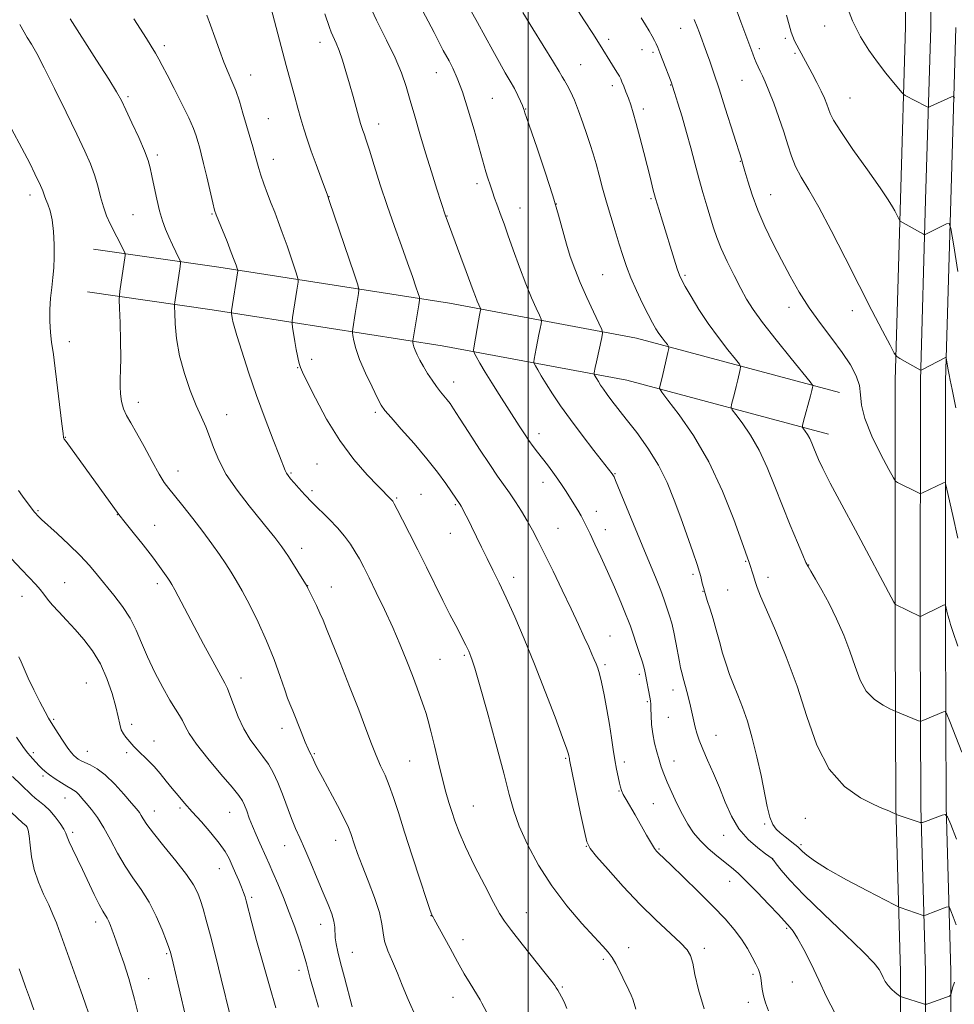
# Model space of a CAD drawing. Extents: x 2174800 to 2177700, y 324800 to 327700.
# Drawn here: x 2175864 to 2176114, y 326047 to 326312 of the extents above; entities that cross this region are included whole.
import ezdxf

# ---------------------------------------------------------------- set-up
doc = ezdxf.new("R2010")
doc.units = 0
doc.header["$MEASUREMENT"] = 0
for name, color, linetype, lineweight in [('32000', 7, 'Continuous', 0), ('DTM HARD BREAKLINE', 7, 'Continuous', 0), ('DTM SPOT ELEVATION', 2, 'Continuous', 13), ('INDEX CONTOUR', 41, 'Continuous', 13), ('INTERMEDIATE CONTOUR', 44, 'Continuous', 0)]:
    doc.layers.add(name, color=color, linetype=linetype, lineweight=lineweight)

msp = doc.modelspace()

# ---------------------------------------------------------------- linework, layer by layer
at = {"layer": '32000', "flags": 128}
msp.add_lwpolyline([(2176000, 327500), (2176000, 325000)], dxfattribs=at)
at = {"layer": 'DTM HARD BREAKLINE'}
for points in [[(2176108.46, 326572.56, 1192.1), (2176106.56, 326523.06, 1187.79), (2176105.24, 326470.89, 1184.19), (2176102.87, 326417.58, 1180.7), (2176101.68, 326356.19, 1176.38), (2176101.33, 326309.9, 1173.09), (2176099.92, 326263.61, 1170.32), (2176098.53, 326215.03, 1167.65), (2176098.49, 326148.89, 1163.64), (2176098.7, 326100.34, 1160.15), (2176099.92, 326056.17, 1156.6), (2176100.02, 326015.16, 1152.9), (2176101.3, 325966.71, 1146.64), (2176101.6, 325912.44, 1140.78), (2176102.14, 325877.92, 1136.51), (2176101.29, 325828.98, 1129.01), (2176100.99, 325780, 1121.87)], [(2176115.21, 326572.41, 1192.3), (2176113.31, 326522.85, 1187.99), (2176111.99, 326470.65, 1184.39), (2176109.62, 326417.36, 1180.9), (2176108.43, 326356.1, 1176.58), (2176108.08, 326309.77, 1173.29), (2176106.67, 326263.41, 1170.52), (2176105.28, 326214.93, 1167.85), (2176105.24, 326148.9, 1163.84), (2176105.45, 326100.45, 1160.35), (2176106.67, 326056.27, 1156.8), (2176106.77, 326015.26, 1153.1), (2176108.05, 325966.82, 1146.84), (2176108.35, 325912.51, 1140.98), (2176108.89, 325877.91, 1136.71), (2176108.04, 325828.9, 1129.21), (2176107.74, 325779.91, 1122.07)], [(2176114.83, 326309.64, 1173.09), (2176113.42, 326263.21, 1170.32), (2176112.03, 326214.83, 1167.65), (2176111.99, 326148.91, 1163.64), (2176112.2, 326100.56, 1160.15), (2176113.42, 326056.37, 1156.6), (2176113.52, 326015.36, 1152.9), (2176114.8, 325966.93, 1146.64)], [(2175883.33, 326250.15, 1140.85), (2175916.95, 326245.34, 1145.37), (2175978.87, 326235.65, 1152.97), (2176029.07, 326226.31, 1159.09), (2176083.61, 326211.7, 1164.74)], [(2175881.69, 326238.67, 1140.85), (2175915.23, 326233.87, 1145.37), (2175976.91, 326224.22, 1152.97), (2176026.5, 326214.99, 1159.09), (2176080.61, 326200.5, 1164.74)]]:
    msp.add_polyline3d(points, dxfattribs=at)
at = {"layer": 'DTM SPOT ELEVATION'}
for p in [(2176040.96, 326309.47, 1165.25), (2176079.56, 326310.06, 1171.44), (2175944.16, 326305.68, 1151.38), (2176021.62, 326306.44, 1162.41), (2176069.03, 326306.74, 1169.71), (2175902.37, 326304.76, 1146.41), (2176030.58, 326303.7, 1163.34), (2176033.55, 326302.98, 1163.72), (2176062.1, 326303.96, 1168.38), (2176071.63, 326302.72, 1169.76), (2175975.38, 326297.52, 1155.23), (2176014.1, 326299.69, 1160.91), (2175925.5, 326296.87, 1148.69), (2176057.45, 326295.46, 1167.11), (2176022.62, 326294, 1161.55), (2176038.3, 326294.24, 1163.94), (2175892.64, 326291.08, 1144.28), (2175990.35, 326290.66, 1156.96), (2176086.4, 326290.77, 1170.96), (2175999.37, 326287.78, 1158.07), (2176030.9, 326287.77, 1162.41), (2175930.24, 326285.18, 1148.89), (2175959.9, 326283.78, 1152.62), (2175900.49, 326275.39, 1144.34), (2175931.63, 326274.25, 1148.63), (2176056.92, 326273.77, 1165.92), (2175986.25, 326267.78, 1155.56), (2175866.28, 326264.73, 1139.5), (2175946.53, 326264.21, 1150.03), (2176032.97, 326263.71, 1161.82), (2176065.14, 326264.76, 1166.82), (2175997.79, 326261.21, 1156.78), (2176007.53, 326262.31, 1158), (2175893.96, 326259.4, 1143.05), (2175915.19, 326259.56, 1145.88), (2175978.25, 326259.1, 1154.06), (2176019.98, 326243.28, 1158.96), (2176042.1, 326243.12, 1162.23), (2176070.04, 326234.56, 1165.41), (2176086.99, 326233.65, 1167.48), (2175876.82, 326225.3, 1140.53), (2175941.9, 326220.57, 1148.47), (2175938.16, 326218.36, 1147.92), (2175979.98, 326214.48, 1152.61), (2175895.36, 326209.08, 1142.56), (2175919.12, 326205.69, 1144.7), (2175959.02, 326206.34, 1149.7), (2175875.78, 326199.68, 1140.06), (2176002.96, 326200.67, 1154.55), (2175943.31, 326192.45, 1147.03), (2175906.05, 326190.62, 1142.69), (2175936.37, 326190.05, 1146.16), (2176023.33, 326189.93, 1156.1), (2176004, 326187.6, 1153.39), (2175942.02, 326185.36, 1146.34), (2175971.29, 326184.31, 1148.92), (2175964.72, 326183.38, 1148.17), (2175980.43, 326181.54, 1149.82), (2175868.4, 326180, 1138.15), (2175889.78, 326178.93, 1139.97), (2176018.31, 326179.8, 1154.62), (2175899.79, 326176.01, 1140.68), (2175979.08, 326173.91, 1149.29), (2176008.02, 326175.18, 1152.89), (2176020.72, 326174.86, 1154.66), (2175939.21, 326169.87, 1144.55), (2176058.41, 326166.34, 1159.89), (2176075.33, 326165.39, 1162.06), (2176044.22, 326162.83, 1157.7), (2175875.64, 326160.61, 1136.86), (2175900.51, 326160.35, 1139.58), (2175940.84, 326159.87, 1144.03), (2175996.15, 326162.04, 1150.52), (2176064.36, 326162.04, 1160.49), (2175947.18, 326159.43, 1144.64), (2176046.94, 326158.28, 1157.96), (2176053.55, 326158.66, 1158.95), (2175864.12, 326156.98, 1135.27), (2176022.01, 326146.36, 1152.9), (2175976.37, 326140.07, 1147), (2175982.84, 326141.12, 1147.79), (2176020.66, 326138.6, 1152.28), (2176029.86, 326136.04, 1153.65), (2175881.43, 326133.72, 1134.97), (2175922.96, 326135.01, 1140.6), (2176038.87, 326131.79, 1155.4), (2176032.02, 326128.69, 1153.8), (2175872.63, 326123.94, 1134.2), (2176037.61, 326124.48, 1154.98), (2175893.61, 326122.62, 1136.43), (2175933.93, 326121.53, 1141.46), (2175899.54, 326118.16, 1136.69), (2176050.47, 326119.69, 1156.81), (2175867.19, 326115.03, 1132.34), (2175881.71, 326115.32, 1134.79), (2175892.21, 326114.99, 1135.67), (2175942.59, 326114.75, 1142.15), (2175968.18, 326112.78, 1144.99), (2176010.08, 326113.46, 1149.84), (2176025.79, 326112.54, 1152.41), (2176039.16, 326112.79, 1154.66), (2175869.83, 326108.73, 1131.73), (2176024.43, 326104.7, 1151.92), (2175875.71, 326102.8, 1131.25), (2175899.71, 326099.32, 1134.71), (2175906.53, 326100.18, 1135.73), (2175919.89, 326099.01, 1137.16), (2175985.33, 326100.72, 1146.88), (2176033.62, 326101.34, 1153.1), (2176074.44, 326097.41, 1159.11), (2175877.74, 326093.63, 1130.34), (2176063.46, 326095.85, 1157.84), (2175948.31, 326091.44, 1141.35), (2176052.51, 326092.83, 1155.25), (2175934.63, 326090.08, 1139.26), (2176015.67, 326089.86, 1149.96), (2176035.12, 326089.16, 1152.14), (2176073.23, 326090.33, 1158.26), (2176065.65, 326086.59, 1156.02), (2175917.14, 326083.83, 1135.23), (2176054.07, 326080.49, 1153.25), (2175925.76, 326076.21, 1136.28), (2175973.91, 326071.23, 1143.96), (2175999.5, 326072.1, 1146.82), (2175883.9, 326069.52, 1129.46), (2175944.28, 326068.89, 1139.36), (2176069.4, 326067.85, 1153.8), (2175982.51, 326064.83, 1144.46), (2176026.95, 326062.65, 1148.54), (2176047.31, 326062.45, 1150.41), (2175902.98, 326061.03, 1131.81), (2175952.78, 326061.41, 1140.84), (2176020.15, 326059.54, 1147.71), (2175938.49, 326056.6, 1137.47), (2175898.13, 326054.3, 1130.73), (2176060.39, 326055.53, 1151.7), (2176009.16, 326052.13, 1146.16), (2176070.95, 326053.43, 1153.14), (2175979.8, 326049.34, 1143.39), (2176059.12, 326048.02, 1151.48)]:
    msp.add_point(p, dxfattribs=at)
at = {"layer": 'INDEX CONTOUR', "flags": 128}
for points, elevation in [([(2175930.549, 326316.447), (2175935.064, 326299.429), (2175937.355, 326291.014), (2175938.18, 326288.046), (2175939.008, 326285.149), (2175939.823, 326282.426), (2175940.711, 326279.649), (2175941.7859, 326276.505), (2175943.0951, 326272.854), (2175944.421, 326269.242), (2175946.123, 326264.65), (2175946.707, 326262.987), (2175953.284, 326243.545), (2175954.2529, 326240.611), (2175954.562, 326239.245), (2175954.473, 326238.276), (2175953.565, 326232.887), (2175952.918, 326228.738), (2175952.845, 326228.174), (2175952.86, 326227.714), (2175952.972, 326226.961), (2175953.224, 326225.579), (2175953.767, 326223.455), (2175954.78, 326220.536), (2175956.34, 326216.903), (2175958.098, 326213.187), (2175959.605, 326210.152), (2175960.596, 326208.275), (2175961.568, 326206.873), (2175963.203, 326204.9731), (2175965.96, 326201.874), (2175969.39, 326197.964), (2175972.819, 326193.9009), (2175975.687, 326190.257), (2175977.894, 326187.2511), (2175979.454, 326185.011), (2175981.779, 326181.582), (2175982.004, 326181.196), (2175982.38, 326180.507), (2175982.967, 326179.3941), (2175983.777, 326177.81), (2175984.812, 326175.721), (2175987.47, 326170.207), (2175988.97, 326167.136), (2175990.5239, 326164.024), (2175992.212, 326160.606), (2175994.141, 326156.526), (2175996.393, 326151.503), (2175998.934, 326145.556), (2176001.702, 326138.78), (2176004.578, 326131.443), (2176007.226, 326124.497), (2176009.253, 326119.065), (2176010.387, 326115.939), (2176010.841, 326114.584), (2176010.95, 326114.135), (2176011.064, 326113.412), (2176011.13, 326113.064), (2176014.1, 326098.67), (2176015.101, 326093.881), (2176015.773, 326091.06), (2176016.634, 326089.294), (2176018.37, 326087.159), (2176021.456, 326083.603), (2176025.523, 326079.057), (2176029.988, 326074.324), (2176034.306, 326070.092), (2176040.946, 326063.938), (2176042.682, 326062.11), (2176043.606, 326060.54), (2176044.17, 326058.522), (2176044.793, 326055.482), (2176045.752, 326051.36), (2176047.291, 326046.2279)], 1150), ([(2175998.566, 326313.721), (2176001.291, 326309.299), (2176006.823, 326300.386), (2176008.357, 326297.836), (2176009.168, 326296.412), (2176009.736, 326295.389), (2176010.452, 326294.142), (2176011.36, 326292.443), (2176012.412, 326290.159), (2176013.553, 326287.253), (2176014.699, 326284.048), (2176015.753, 326280.957), (2176016.652, 326278.268), (2176017.45, 326275.766), (2176018.233, 326273.105), (2176019.073, 326270.02), (2176020.002, 326266.545), (2176021.038, 326262.79), (2176022.181, 326258.887), (2176023.35, 326255.051), (2176024.447, 326251.518), (2176025.42, 326248.427), (2176026.409, 326245.527), (2176027.602, 326242.468), (2176029.11, 326239.039), (2176030.7409, 326235.582), (2176032.228, 326232.5759), (2176033.3751, 326230.368), (2176034.276, 326228.785), (2176035.096, 326227.522), (2176035.951, 326226.346), (2176036.755, 326225.3131), (2176037.373, 326224.547), (2176037.699, 326224.073), (2176037.73, 326223.51), (2176037.495, 326222.374), (2176035.977, 326215.742), (2176035.296, 326212.957), (2176035.325, 326212.634), (2176035.908, 326211.781), (2176037.543, 326209.664), (2176040.5361, 326205.725), (2176044.405, 326200.1), (2176048.478, 326193.096), (2176052.161, 326185.195), (2176055.182, 326177.572), (2176057.351, 326171.575), (2176059.347, 326166.025), (2176060.463, 326162.471), (2176060.949, 326160.968), (2176061.513, 326159.33), (2176062.416, 326157.008), (2176063.977, 326153.316), (2176066.382, 326147.779), (2176069.286, 326140.7699), (2176072.211, 326132.873), (2176074.844, 326124.704), (2176077.533, 326117.007), (2176080.793, 326110.557), (2176084.903, 326105.932), (2176089.197, 326102.923), (2176092.775, 326101.123), (2176094.978, 326100.146), (2176096.126, 326099.68), (2176096.778, 326099.429), (2176097.386, 326099.16), (2176098.691, 326098.512), (2176099.075, 326098.3631), (2176104.434, 326096.491), (2176105.275, 326096.228), (2176105.858, 326096.237), (2176106.684, 326096.527), (2176111.138, 326098.26), (2176111.967, 326098.453), (2176112.57, 326097.786), (2176113.466, 326095.685), (2176115.021, 326091.787)], 1160), ([(2176069.337, 326312.955), (2176070.606, 326308.41), (2176071.011, 326307.228), (2176071.514, 326306.101), (2176072.108, 326304.946), (2176076.235, 326297.313), (2176077.518, 326294.902), (2176078.682, 326292.6029), (2176079.5619, 326290.677), (2176080.186, 326289.105), (2176081.058, 326286.568), (2176081.956, 326284.779), (2176083.901, 326281.7), (2176087.197, 326276.939), (2176091.071, 326271.477), (2176094.482, 326266.639), (2176096.643, 326263.428), (2176097.784, 326261.554), (2176098.391, 326260.407), (2176099.695, 326257.9059), (2176099.788, 326257.779), (2176099.897, 326257.707), (2176106.121, 326254.137), (2176106.425, 326254.02), (2176106.606, 326254.0751), (2176112.3181, 326256.944), (2176113.011, 326257.058), (2176113.493, 326255.674), (2176114.18, 326251.6069), (2176115.371, 326244.184)], 1170), ([(2175861.367, 326282.496), (2175864.139, 326277.259), (2175866.2081, 326273.239), (2175867.625, 326270.399), (2175869.151, 326267.228), (2175869.517, 326266.41), (2175869.745, 326265.7979), (2175870.156, 326264.457), (2175870.521, 326263.513), (2175871.073, 326262.245), (2175871.706, 326260.488), (2175872.27, 326258.067), (2175872.646, 326254.914), (2175872.825, 326251.403), (2175872.826, 326248.02), (2175872.674, 326245.116), (2175872.419, 326242.508), (2175872.118, 326239.882), (2175871.8299, 326237), (2175871.63, 326233.929), (2175871.598, 326230.815), (2175871.778, 326227.823), (2175872.0761, 326225.197), (2175872.564, 326221.8839), (2175872.762, 326220.397), (2175874.8441, 326203.246), (2175875.175, 326200.64), (2175875.328, 326199.591), (2175875.3929, 326199.332), (2175875.502, 326199.147), (2175875.961, 326198.499), (2175890.107, 326178.898), (2175891.834, 326176.769), (2175893.99, 326174.089), (2175896.631, 326170.7741), (2175899.154, 326167.546), (2175901.078, 326164.992), (2175902.41, 326163.138), (2175903.279, 326161.875), (2175903.841, 326161.026), (2175904.361, 326160.144), (2175905.133, 326158.715), (2175910.345, 326148.866), (2175912.872, 326144.14), (2175915.352, 326139.536), (2175918.555, 326133.675), (2175919.273, 326132.241), (2175919.934, 326130.571), (2175920.891, 326127.933), (2175922.164, 326124.667), (2175923.691, 326121.384), (2175925.396, 326118.56), (2175927.15, 326116.156), (2175928.811, 326114), (2175930.275, 326111.911), (2175931.591, 326109.665), (2175932.845, 326107.026), (2175934.1, 326103.8671), (2175936.493, 326097.353), (2175937.572, 326094.682), (2175938.695, 326092.118), (2175940.023, 326089.131), (2175941.65, 326085.377), (2175943.401, 326081.266), (2175945.03, 326077.391), (2175946.336, 326074.224), (2175947.278, 326071.737), (2175947.857, 326069.777), (2175948.102, 326068.183), (2175948.241, 326065.341), (2175948.478, 326063.686), (2175948.945, 326061.522), (2175949.681, 326058.55), (2175950.683, 326054.655), (2175952.749, 326046.787)], 1140), ([(2175861.563, 326108.595), (2175863.964, 326106.333), (2175866.676, 326103.682), (2175867.65, 326102.818), (2175868.827, 326101.909), (2175870.193, 326100.823), (2175871.651, 326099.459), (2175873.095, 326097.784), (2175874.375, 326096.032), (2175875.335, 326094.506), (2175875.893, 326093.389), (2175876.275, 326092.392), (2175876.786, 326091.106), (2175877.666, 326089.206), (2175880.357, 326083.666), (2175883.539, 326076.965), (2175884.873, 326074.252), (2175885.826, 326072.494), (2175886.976, 326070.599), (2175887.427, 326069.678), (2175887.878, 326068.595), (2175888.35, 326067.364), (2175888.874, 326065.9551), (2175889.52, 326064.1801), (2175890.3629, 326061.806), (2175891.462, 326058.606), (2175892.804, 326054.353), (2175894.3571, 326048.824), (2175896.056, 326042.0519)], 1130)]:
    msp.add_lwpolyline(points, dxfattribs=dict(at, elevation=elevation))
at = {"layer": 'INTERMEDIATE CONTOUR', "flags": 128}
for points, elevation in [([(2175982.232, 326318.591), (2175986.443, 326310.9861), (2175990.495, 326303.479), (2175992.283, 326300.223), (2175993.845, 326297.505), (2175995.1819, 326295.228), (2175996.3089, 326293.24), (2175997.236, 326291.432), (2175997.959, 326289.875), (2175998.469, 326288.684), (2175998.771, 326287.928), (2175998.928, 326287.488), (2175999.15, 326286.778), (2175999.585, 326285.489), (2176002.392, 326277.265), (2176004.556, 326270.813), (2176006.6021, 326264.459), (2176008.151, 326259.248), (2176010.292, 326251.512), (2176011.316, 326248.205), (2176012.509, 326244.864), (2176013.984, 326241.23), (2176015.7709, 326237.204), (2176017.572, 326233.333), (2176019.006, 326230.321), (2176019.783, 326228.612), (2176019.983, 326227.601), (2176019.777, 326226.423), (2176018.311, 326219.881), (2176017.99, 326218.363), (2176017.726, 326216.973), (2176017.691, 326216.724), (2176017.72, 326216.561), (2176017.836, 326216.346), (2176018.403, 326215.39), (2176018.869, 326214.634), (2176019.471, 326213.692), (2176020.246, 326212.544), (2176021.235, 326211.161), (2176022.499, 326209.488), (2176026.359, 326204.537), (2176029.138, 326200.927), (2176032.16, 326196.712), (2176034.994, 326192.163), (2176037.315, 326187.506), (2176039.231, 326182.786), (2176040.959, 326177.997), (2176044.172, 326168.895), (2176045.338, 326165.529), (2176046.021, 326163.462), (2176046.353, 326162.3039), (2176046.741, 326160.53), (2176047.043, 326159.298), (2176047.485, 326157.747), (2176048.095, 326155.837), (2176048.834, 326153.562), (2176049.646, 326150.922), (2176050.4841, 326147.951), (2176051.341, 326144.8149), (2176052.219, 326141.716), (2176053.127, 326138.803), (2176054.091, 326136.025), (2176055.144, 326133.279), (2176056.308, 326130.435), (2176057.56, 326127.247), (2176058.863, 326123.443), (2176060.177, 326118.8719), (2176061.426, 326113.874), (2176062.528, 326108.912), (2176064.192, 326100.598), (2176064.9051, 326097.6831), (2176065.658, 326095.755), (2176066.544, 326094.498), (2176067.654, 326093.488), (2176069.0171, 326092.405), (2176071.598, 326090.392), (2176072.369, 326089.731), (2176073.631, 326088.492), (2176074.768, 326087.471), (2176076.836, 326085.944), (2176080.348, 326083.755), (2176085.488, 326080.8901), (2176091.117, 326077.903), (2176098.367, 326074.146), (2176099.429, 326073.616), (2176099.863, 326073.441), (2176106.061, 326071.284), (2176106.349, 326071.259), (2176106.656, 326071.359), (2176112.224, 326073.52), (2176112.746, 326073.669), (2176113.061, 326073.42), (2176113.439, 326072.558), (2176114.079, 326070.953), (2176114.892, 326068.801)], 1158), ([(2176009.774, 326319.862), (2176015.173, 326311.478), (2176017.3799, 326308.015), (2176019.357, 326304.8851), (2176022.691, 326299.542), (2176023.823, 326297.702), (2176024.484, 326296.593), (2176024.8569, 326295.877), (2176025.187, 326295.105), (2176025.662, 326293.929), (2176026.261, 326292.409), (2176026.904, 326290.704), (2176027.541, 326288.895), (2176028.225, 326286.7349), (2176029.0329, 326283.8999), (2176030.0101, 326280.22), (2176031.051, 326276.147), (2176032.812, 326269.103), (2176033.511, 326266.37), (2176034.234, 326263.721), (2176035.074, 326260.851), (2176036.031, 326257.713), (2176039.213, 326247.473), (2176040.05, 326244.847), (2176040.636, 326243.16), (2176041.232, 326241.846), (2176042.177, 326240.132), (2176043.729, 326237.444), (2176045.83, 326233.993), (2176048.341, 326230.185), (2176051.073, 326226.427), (2176053.645, 326223.122), (2176055.623, 326220.672), (2176056.697, 326219.31), (2176057.042, 326218.584), (2176056.953, 326217.87), (2176056.307, 326215.078), (2176055.864, 326213.249), (2176055.394, 326211.395), (2176054.627, 326208.4881), (2176054.495, 326207.748), (2176054.777, 326207.05), (2176055.715, 326205.797), (2176057.445, 326203.52), (2176059.682, 326200.269), (2176062.036, 326196.22), (2176064.205, 326191.558), (2176066.236, 326186.49), (2176068.263, 326181.228), (2176070.349, 326176.044), (2176072.272, 326171.451), (2176073.738, 326168.021), (2176074.581, 326166.079), (2176075.137, 326164.947), (2176075.871, 326163.7), (2176077.135, 326161.597), (2176078.841, 326158.64), (2176080.792, 326155.014), (2176082.8, 326150.917), (2176084.714, 326146.581), (2176086.39, 326142.251), (2176087.769, 326138.159), (2176089.116, 326134.51), (2176090.78, 326131.494), (2176092.959, 326129.254), (2176095.256, 326127.72), (2176097.121, 326126.772), (2176098.701, 326126.036), (2176104.786, 326123.587), (2176105.204, 326123.434), (2176105.496, 326123.436), (2176105.911, 326123.596), (2176111.526, 326125.957), (2176111.963, 326126.016), (2176112.396, 326125.341), (2176113.1961, 326123.355), (2176116.382, 326115.161)], 1162), ([(2175956.819, 326317.093), (2175959.327, 326311.598), (2175961.9601, 326306.274), (2175964.2811, 326301.49), (2175965.975, 326297.468), (2175967.224, 326293.842), (2175968.336, 326290.096), (2175969.56, 326285.83), (2175970.934, 326281.092), (2175972.441, 326276.042), (2175974.0281, 326270.916), (2175975.51, 326266.25), (2175977.813, 326259.107), (2175977.989, 326258.614), (2175981.932, 326248.034), (2175983.36, 326244.168), (2175985.236, 326239.022), (2175985.843, 326237.414), (2175986.362, 326236.153), (2175986.787, 326235.199), (2175987.248, 326234.209), (2175987.289, 326234.002), (2175987.247, 326233.761), (2175987.146, 326233.302), (2175986.969, 326232.421), (2175986.687, 326230.906), (2175985.528, 326224.251), (2175985.366, 326223.086), (2175985.498, 326222.326), (2175986.04, 326221.32), (2175987.067, 326219.5629), (2175988.508, 326217.137), (2175990.256, 326214.268), (2175992.193, 326211.183), (2175997.611, 326202.743), (2175998.987, 326200.623), (2176000.21, 326198.807), (2176001.3499, 326197.214), (2176002.499, 326195.693), (2176005.161, 326192.252), (2176006.623, 326190.323), (2176007.992, 326188.45), (2176009.165, 326186.749), (2176010.207, 326185.149), (2176012.297, 326181.825), (2176013.345, 326180.119), (2176014.262, 326178.5481), (2176014.993, 326177.162), (2176015.707, 326175.672), (2176016.627, 326173.706), (2176017.919, 326170.98), (2176019.521, 326167.568), (2176021.317, 326163.634), (2176023.168, 326159.413), (2176024.864, 326155.429), (2176026.172, 326152.277), (2176026.956, 326150.314), (2176027.458, 326148.935), (2176029.8281, 326141.904), (2176030.68, 326139.254), (2176031.222, 326137.357), (2176031.542, 326135.957), (2176032.689, 326129.913), (2176032.851, 326128.915), (2176032.932, 326128.031), (2176032.975, 326126.818), (2176033.0271, 326124.955), (2176033.157, 326122.609), (2176033.436, 326120.067), (2176033.91, 326117.58), (2176034.511, 326115.246), (2176035.145, 326113.123), (2176035.756, 326111.214), (2176036.441, 326109.285), (2176037.338, 326107.046), (2176038.537, 326104.313), (2176039.941, 326101.319), (2176041.408, 326098.402), (2176042.847, 326095.823), (2176044.381, 326093.528), (2176046.182, 326091.386), (2176048.3451, 326089.305), (2176050.645, 326087.359), (2176054.566, 326084.227), (2176056.341, 326082.678), (2176058.561, 326080.537), (2176061.489, 326077.539), (2176064.6, 326074.269), (2176067.171, 326071.525), (2176070.343, 326068.118), (2176071.145, 326067.076), (2176072.34, 326065.172), (2176073.99, 326062.163), (2176075.942, 326058.302), (2176077.994, 326053.968), (2176080.046, 326049.485), (2176082.42, 326044.9671)], 1154), ([(2176055.357, 326315.8609), (2176057.114, 326311.177), (2176060.3, 326302.562), (2176060.763, 326301.366), (2176061.229, 326300.229), (2176061.734, 326299.069), (2176062.283, 326297.898), (2176062.895, 326296.662), (2176063.65, 326295.053), (2176064.645, 326292.698), (2176065.922, 326289.379), (2176067.317, 326285.5), (2176068.615, 326281.615), (2176069.673, 326278.166), (2176070.653, 326275.115), (2176071.792, 326272.309), (2176073.306, 326269.506), (2176075.336, 326266.117), (2176078.003, 326261.466), (2176081.347, 326255.145), (2176085.081, 326247.8109), (2176088.835, 326240.3849), (2176092.263, 326233.7029), (2176095.113, 326228.233), (2176097.153, 326224.354), (2176098.289, 326222.252), (2176098.963, 326221.334), (2176099.753, 326220.813), (2176105.2909, 326217.692), (2176105.375, 326217.684), (2176105.653, 326217.808), (2176112.073, 326221.102), (2176112.176, 326221.119), (2176112.248, 326220.913), (2176112.757, 326217.8041), (2176112.9979, 326216.397), (2176113.264, 326214.991), (2176113.786, 326212.505), (2176114.845, 326207.584)], 1168), ([(2176085.095, 326316.552), (2176087.113, 326311.456), (2176089.246, 326307.146), (2176091.466, 326303.535), (2176093.747, 326300.355), (2176096.025, 326297.426), (2176098.066, 326294.919), (2176100.443, 326292.092), (2176100.871, 326291.663), (2176101.245, 326291.434), (2176106.785, 326288.514), (2176107.253, 326288.287), (2176107.547, 326288.26), (2176107.919, 326288.4081), (2176113.629, 326291.066), (2176114.103, 326291.197), (2176114.4061, 326290.699)], 1172), ([(2175913.789, 326312.997), (2175914.771, 326310.304), (2175915.902, 326307.044), (2175917.124, 326303.556), (2175918.337, 326300.305), (2175919.462, 326297.6091), (2175920.509, 326295.216), (2175921.509, 326292.729), (2175922.487, 326289.854), (2175923.445, 326286.704), (2175926.086, 326277.637), (2175926.752, 326275.303), (2175927.708, 326271.828), (2175928.285, 326269.982), (2175929.095, 326267.6531), (2175930.059, 326265.033), (2175931.051, 326262.436), (2175931.985, 326260.052), (2175932.937, 326257.592), (2175934.026, 326254.647), (2175935.306, 326251.011), (2175936.58, 326247.296), (2175937.589, 326244.321), (2175938.1399, 326242.654), (2175938.315, 326241.878), (2175938.265, 326241.328), (2175937.899, 326239.15), (2175937.625, 326237.44), (2175936.762, 326231.7809), (2175936.638, 326230.8519), (2175936.645, 326230.185), (2175936.788, 326229.207), (2175937.416, 326225.385), (2175937.784, 326223.2599), (2175938.115, 326221.503), (2175938.396, 326220.158), (2175938.628, 326219.189), (2175938.872, 326218.424), (2175939.434, 326217.165), (2175940.685, 326214.576), (2175942.891, 326210.131), (2175945.897, 326204.524), (2175949.449, 326198.756), (2175953.245, 326193.687), (2175956.809, 326189.606), (2175959.6229, 326186.665), (2175963.429, 326182.795), (2175963.649, 326182.514), (2175964.05, 326181.818), (2175964.876, 326180.257), (2175966.296, 326177.515), (2175968.197, 326173.797), (2175970.392, 326169.441), (2175972.7029, 326164.78), (2175977.126, 326155.832), (2175978.994, 326152.132), (2175980.553, 326149.097), (2175983.288, 326143.823), (2175983.73, 326142.938), (2175984.074, 326142.209), (2175984.369, 326141.537), (2175984.655, 326140.8369), (2175985.013, 326139.863), (2175985.689, 326137.703), (2175986.971, 326133.281), (2175989.003, 326126.036), (2175991.358, 326117.455), (2175993.462, 326109.5371), (2175994.932, 326103.744), (2175996.134, 326099.386), (2175997.62, 326095.233), (2175999.836, 326090.333), (2176002.788, 326084.848), (2176006.374, 326079.219), (2176010.41, 326073.874), (2176014.391, 326069.191), (2176017.732, 326065.532), (2176020.012, 326063.103), (2176021.475, 326061.47), (2176022.531, 326060.04), (2176023.52, 326058.348), (2176024.493, 326056.454), (2176025.432, 326054.546), (2176027.077, 326051.235), (2176027.668, 326049.915), (2176028.065, 326048.803), (2176028.425, 326047.656), (2176028.945, 326046.176)], 1148), ([(2175945.437, 326313.29), (2175946.653, 326309.695), (2175947.1561, 326308.381), (2175948.481, 326305.451), (2175949.289, 326303.441), (2175950.166, 326300.873), (2175951.091, 326297.854), (2175952.046, 326294.55), (2175953, 326291.1601), (2175955.034, 326283.877), (2175955.346, 326282.852), (2175955.616, 326282.051), (2175955.963, 326281.07), (2175956.511, 326279.454), (2175957.39, 326276.732), (2175958.688, 326272.605), (2175960.323, 326267.456), (2175962.174, 326261.8359), (2175964.11, 326256.255), (2175965.983, 326251.041), (2175967.634, 326246.482), (2175968.938, 326242.812), (2175969.887, 326240.072), (2175970.506, 326238.251), (2175970.82, 326237.229), (2175970.866, 326236.445), (2175970.682, 326235.225), (2175969.051, 326225.511), (2175969.055, 326225.361), (2175969.092, 326225.1151), (2175969.174, 326224.664), (2175969.351, 326223.97), (2175969.682, 326223.017), (2175970.215, 326221.794), (2175970.954, 326220.3259), (2175971.894, 326218.645), (2175973.011, 326216.806), (2175974.219, 326214.952), (2175975.415, 326213.251), (2175976.513, 326211.828), (2175978.3059, 326209.67), (2175979.042, 326208.716), (2175980.012, 326207.297), (2175981.612, 326204.827), (2175984.07, 326200.984), (2175986.96, 326196.489), (2175989.693, 326192.3241), (2175991.825, 326189.215), (2175995.021, 326184.724), (2175996.604, 326182.357), (2175998.214, 326179.815), (2175999.745, 326177.264), (2176001.152, 326174.766), (2176002.625, 326171.962), (2176004.417, 326168.383), (2176006.68, 326163.758), (2176009.169, 326158.601), (2176011.541, 326153.622), (2176013.518, 326149.404), (2176015.078, 326146.014), (2176016.263, 326143.394), (2176017.124, 326141.457), (2176017.75, 326140.013), (2176018.235, 326138.8451), (2176018.672, 326137.7021), (2176019.134, 326136.194), (2176019.689, 326133.897), (2176020.377, 326130.5571), (2176021.122, 326126.59), (2176021.82, 326122.578), (2176022.393, 326118.995), (2176022.87, 326115.861), (2176023.306, 326113.082), (2176023.74, 326110.6), (2176024.149, 326108.487), (2176024.491, 326106.846), (2176024.756, 326105.71), (2176025.0549, 326104.814), (2176025.53, 326103.82), (2176026.2971, 326102.444), (2176028.699, 326098.312), (2176031.806, 326092.892), (2176033.101, 326090.666), (2176033.955, 326089.279), (2176034.482, 326088.539), (2176034.864, 326088.12), (2176038.387, 326084.779), (2176041.726, 326081.567), (2176045.768, 326077.6241), (2176049.693, 326073.6969), (2176052.855, 326070.367), (2176055.3, 326067.541), (2176057.242, 326064.9619), (2176058.86, 326062.446), (2176060.173, 326060.125), (2176061.162, 326058.206), (2176061.8239, 326056.809), (2176062.233, 326055.702), (2176062.477, 326054.562), (2176062.84, 326051.488), (2176063.153, 326049.716), (2176063.684, 326047.868), (2176064.523, 326045.672)], 1152), ([(2175970.898, 326315.532), (2175973.146, 326311.322), (2175974.737, 326308.3011), (2175976.554, 326304.761), (2175977.236, 326303.479), (2175978.766, 326300.67), (2175979.764, 326298.743), (2175980.961, 326296.0831), (2175982.365, 326292.35), (2175983.943, 326287.438), (2175985.497, 326282.172), (2175988.227, 326272.504), (2175988.692, 326270.921), (2175989.2121, 326269.226), (2175989.792, 326267.408), (2175990.397, 326265.589), (2175990.999, 326263.863), (2175991.592, 326262.222), (2175992.786, 326258.998), (2175993.538, 326256.936), (2175994.586, 326254.004), (2175996.021, 326249.953), (2175997.69, 326245.32), (2175999.384, 326240.84), (2176000.91, 326237.128), (2176002.16, 326234.322), (2176003.047, 326232.44), (2176003.516, 326231.41), (2176003.6361, 326230.8011), (2176003.512, 326230.092), (2176003.239, 326228.88), (2176002.882, 326227.247), (2176002.499, 326225.394), (2176002.142, 326223.5249), (2176001.627, 326220.612), (2176001.528, 326219.905), (2176001.609, 326219.444), (2176001.938, 326218.833), (2176002.575, 326217.745), (2176003.546, 326216.124), (2176004.868, 326213.98), (2176006.567, 326211.32), (2176008.71, 326208.13), (2176011.374, 326204.391), (2176014.522, 326200.203), (2176017.663, 326196.148), (2176022.579, 326189.874), (2176022.955, 326189.285), (2176023.081, 326189.019), (2176023.479, 326188.069), (2176030.636, 326170.685), (2176034.364, 326161.681), (2176035.63, 326158.535), (2176036.455, 326156.328), (2176036.994, 326154.724), (2176037.959, 326151.6949), (2176038.534, 326149.7541), (2176039.123, 326147.388), (2176039.681, 326144.599), (2176040.595, 326139.415), (2176040.92, 326137.813), (2176041.241, 326136.5429), (2176041.662, 326134.994), (2176042.252, 326132.735), (2176042.926, 326130.062), (2176043.559, 326127.451), (2176044.468, 326123.456), (2176044.854, 326121.829), (2176045.302, 326120.202), (2176045.927, 326118.337), (2176046.857, 326115.9859), (2176048.167, 326112.977), (2176049.722, 326109.451), (2176051.334, 326105.628), (2176052.889, 326101.7281), (2176054.56, 326097.964), (2176056.594, 326094.552), (2176059.103, 326091.68), (2176061.67, 326089.434), (2176063.747, 326087.876), (2176065.543, 326086.5601), (2176065.632, 326086.463), (2176065.915, 326086.1), (2176066.598, 326085.195), (2176067.9249, 326083.485), (2176070.269, 326080.756), (2176074.037, 326076.808), (2176079.34, 326071.659), (2176085.102, 326066.203), (2176089.951, 326061.554), (2176092.868, 326058.533), (2176094.253, 326056.784), (2176094.86, 326055.6619), (2176095.334, 326054.627), (2176095.882, 326053.585), (2176096.602, 326052.548), (2176097.54, 326051.546), (2176098.52, 326050.668), (2176099.313, 326050.02), (2176099.793, 326049.655), (2176100.247, 326049.434), (2176101.062, 326049.167), (2176105.566, 326047.756), (2176106.4, 326047.522), (2176106.983, 326047.53), (2176107.816, 326047.789), (2176112.312, 326049.334), (2176113.111, 326049.641), (2176113.456, 326049.993), (2176113.644, 326050.69), (2176113.933, 326051.9139), (2176114.433, 326053.37)], 1156), ([(2175863.526, 326310.471), (2175865.5789, 326306.968), (2175866.668, 326305.152), (2175868.1, 326302.652), (2175870.14, 326298.802), (2175872.917, 326293.251), (2175876.0059, 326286.914), (2175878.8409, 326281.018), (2175880.985, 326276.4899), (2175882.509, 326273.039), (2175883.607, 326270.072), (2175884.464, 326267.121), (2175885.216, 326264.218), (2175885.988, 326261.521), (2175886.874, 326259.14), (2175887.851, 326256.999), (2175891.384, 326249.936), (2175891.733, 326249.207), (2175891.844, 326248.8201), (2175891.811, 326248.4401), (2175890.4271, 326238.8749), (2175890.288, 326237.756), (2175890.2639, 326236.579), (2175890.333, 326234.336), (2175890.468, 326230.383), (2175890.603, 326225.5461), (2175890.667, 326221.014), (2175890.615, 326217.688), (2175890.518, 326215.309), (2175890.473, 326213.327), (2175890.571, 326211.3069), (2175890.8609, 326209.266), (2175891.383, 326207.336), (2175892.183, 326205.546), (2175893.335, 326203.527), (2175894.918, 326200.812), (2175896.934, 326197.153), (2175899.075, 326193.193), (2175900.958, 326189.797), (2175902.342, 326187.547), (2175903.569, 326185.891), (2175905.127, 326183.998), (2175907.356, 326181.249), (2175910.011, 326177.889), (2175912.7, 326174.376), (2175915.097, 326171.1), (2175917.145, 326168.178), (2175918.849, 326165.658), (2175920.263, 326163.491), (2175921.6279, 326161.25), (2175923.23, 326158.416), (2175925.264, 326154.612), (2175927.549, 326150.041), (2175929.809, 326145.05), (2175931.8059, 326140.021), (2175933.444, 326135.461), (2175934.661, 326131.911), (2175935.457, 326129.672), (2175936.071, 326128.092), (2175936.802, 326126.2791), (2175939.057, 326120.559), (2175940.153, 326117.856), (2175940.937, 326116.066), (2175941.441, 326115.043), (2175941.752, 326114.467), (2175941.959, 326114.05), (2175942.38, 326113.089), (2175942.774, 326112.252), (2175943.506, 326110.801), (2175944.781, 326108.373), (2175948.803, 326100.832), (2175950.626, 326097.3191), (2175951.768, 326094.936), (2175952.408, 326093.346), (2175953.425, 326090.259), (2175954.244, 326087.931), (2175955.448, 326084.732), (2175957.067, 326080.587), (2175958.755, 326076.106), (2175960.077, 326072.067), (2175960.742, 326069.028), (2175961.059, 326066.657), (2175961.483, 326064.399), (2175962.36, 326061.815), (2175963.576, 326058.918), (2175964.908, 326055.839), (2175966.229, 326052.5939), (2175967.808, 326048.748), (2175970.012, 326043.752)], 1142), ([(2175877.044, 326311.945), (2175884.145, 326300.928), (2175887.453, 326295.753), (2175889.54, 326292.365), (2175890.829, 326290.021), (2175892.031, 326287.531), (2175893.664, 326284.048), (2175895.48, 326280.096), (2175897.035, 326276.546), (2175898.013, 326273.999), (2175898.583, 326271.994), (2175899.042, 326269.8), (2175899.622, 326266.897), (2175900.323, 326263.602), (2175901.082, 326260.439), (2175901.854, 326257.802), (2175902.666, 326255.565), (2175903.557, 326253.47), (2175904.536, 326251.352), (2175905.471, 326249.411), (2175906.196, 326247.939), (2175906.585, 326247.087), (2175906.68, 326246.445), (2175906.56, 326245.466), (2175905.147, 326235.905), (2175905.092, 326235.413), (2175905.091, 326234.678), (2175905.144, 326233.068), (2175905.28, 326230.134), (2175905.649, 326226.1431), (2175906.43, 326221.543), (2175907.725, 326216.771), (2175909.318, 326212.211), (2175910.9171, 326208.237), (2175912.292, 326205.083), (2175913.464, 326202.432), (2175914.52, 326199.828), (2175915.585, 326196.887), (2175916.962, 326193.512), (2175918.993, 326189.678), (2175921.862, 326185.446), (2175925.11, 326181.23), (2175930.407, 326174.723), (2175932.017, 326172.718), (2175933.127, 326171.299), (2175933.932, 326170.222), (2175934.683, 326169.1331), (2175935.648, 326167.647), (2175940.677, 326159.6511), (2175940.915, 326159.134), (2175943.173, 326154.483), (2175944.135, 326152.43), (2175944.946, 326150.581), (2175945.885, 326148.283), (2175949.518, 326139.206), (2175952.085, 326132.755), (2175954.527, 326126.508), (2175956.454, 326121.411), (2175957.9499, 326117.411), (2175959.215, 326114.209), (2175960.417, 326111.495), (2175961.59, 326108.9401), (2175962.735, 326106.21), (2175963.885, 326102.971), (2175965.191, 326098.905), (2175966.84, 326093.693), (2175968.908, 326087.3), (2175971.038, 326080.815), (2175972.764, 326075.611), (2175973.748, 326072.681), (2175974.159, 326071.514), (2175974.289, 326071.22), (2175974.424, 326070.987), (2175974.806, 326070.298), (2175979.045, 326062.493), (2175981.041, 326058.8931), (2175982.872, 326055.684), (2175984.434, 326053.028), (2175987.096, 326048.621), (2175987.557, 326047.803), (2175988.809, 326045.418)], 1144), ([(2175894.144, 326311.985), (2175897.543, 326306.702), (2175898.85, 326304.6389), (2175899.993, 326302.766), (2175900.888, 326301.18), (2175901.8019, 326299.427), (2175903.087, 326296.914), (2175904.958, 326293.289), (2175907.063, 326289.16), (2175908.913, 326285.3749), (2175910.1381, 326282.579), (2175910.86, 326280.6), (2175911.325, 326279.064), (2175911.75, 326277.588), (2175912.248, 326275.76), (2175912.902, 326273.16), (2175913.75, 326269.591), (2175915.378, 326262.575), (2175915.842, 326260.666), (2175916.244, 326259.393), (2175916.874, 326257.812), (2175919.177, 326252.173), (2175920.329, 326249.299), (2175921.136, 326247.211), (2175921.626, 326245.873), (2175922.026, 326244.697), (2175922.068, 326244.511), (2175922.056, 326244.3789), (2175920.423, 326233.578), (2175920.368, 326233.041), (2175920.394, 326232.753), (2175920.64, 326231.296), (2175920.764, 326230.717), (2175921.093, 326229.525), (2175921.84, 326227.0211), (2175923.156, 326222.734), (2175924.9581, 326217.114), (2175927.1, 326210.837), (2175929.407, 326204.575), (2175931.578, 326198.969), (2175933.283, 326194.656), (2175934.822, 326190.729), (2175935.17, 326190.019), (2175935.61, 326189.36), (2175936.255, 326188.542), (2175937.178, 326187.445), (2175938.439, 326185.982), (2175940.048, 326184.197), (2175942.004, 326182.166), (2175946.631, 326177.676), (2175948.856, 326175.367), (2175950.75, 326173.109), (2175952.318, 326170.949), (2175953.615, 326168.929), (2175954.73, 326167.0101), (2175955.883, 326164.826), (2175957.33, 326161.932), (2175959.237, 326158.033), (2175961.431, 326153.437), (2175963.653, 326148.601), (2175965.684, 326143.927), (2175967.467, 326139.586), (2175968.986, 326135.694), (2175970.234, 326132.344), (2175971.232, 326129.55), (2175972.009, 326127.304), (2175972.618, 326125.488), (2175973.2, 326123.545), (2175973.919, 326120.806), (2175974.883, 326116.855), (2175975.981, 326112.283), (2175977.048, 326107.9309), (2175977.957, 326104.442), (2175978.747, 326101.651), (2175979.498, 326099.19), (2175980.321, 326096.68), (2175981.461, 326093.68), (2175983.193, 326089.737), (2175985.645, 326084.66), (2175988.3501, 326079.308), (2175990.6899, 326074.801), (2175992.276, 326071.88), (2175993.638, 326069.752), (2175995.534, 326067.245), (2175998.447, 326063.56), (2176004.611, 326055.807), (2176006.3211, 326053.604), (2176007.142, 326052.4789), (2176007.548, 326051.853), (2176007.934, 326051.232), (2176008.399, 326050.451), (2176008.967, 326049.426), (2176009.647, 326048.081), (2176010.392, 326046.363)], 1146), ([(2176030.337, 326312.24), (2176031.48, 326310.371), (2176032.448, 326308.727), (2176033.252, 326307.313), (2176033.879, 326306.173), (2176034.345, 326305.28), (2176034.7859, 326304.314), (2176035.369, 326302.884), (2176036.195, 326300.763), (2176038.364, 326295.06), (2176038.749, 326293.94), (2176039.293, 326292.236), (2176040.185, 326289.387), (2176041.319, 326285.654), (2176042.519, 326281.506), (2176043.646, 326277.335), (2176044.716, 326273.241), (2176045.786, 326269.248), (2176046.8861, 326265.3989), (2176047.958, 326261.816), (2176049.746, 326255.902), (2176050.624, 326253.281), (2176051.8, 326250.339), (2176053.427, 326246.808), (2176055.291, 326243.053), (2176057.082, 326239.601), (2176058.6409, 326236.763), (2176060.404, 326233.979), (2176062.953, 326230.474), (2176066.601, 326225.804), (2176070.585, 326220.843), (2176075.696, 326214.548), (2176076.354, 326213.658), (2176076.4111, 326213.366), (2176076.324, 326212.995), (2176076.128, 326212.209), (2176075.752, 326210.756), (2176073.958, 326204.02), (2176073.665, 326202.861), (2176073.647, 326202.319), (2176073.887, 326201.931), (2176074.354, 326201.316), (2176074.958, 326200.438), (2176075.594, 326199.344), (2176076.18, 326198.084), (2176076.733, 326196.706), (2176077.291, 326195.259), (2176077.958, 326193.658), (2176079.082, 326191.284), (2176081.078, 326187.382), (2176084.171, 326181.536), (2176087.837, 326174.69), (2176098.208, 326155.367), (2176098.486, 326154.881), (2176098.59, 326154.7789), (2176105.218, 326151.56), (2176105.289, 326151.557), (2176110.916, 326154.301), (2176111.679, 326154.649), (2176111.993, 326154.628), (2176112.125, 326154.22), (2176112.505, 326152.514), (2176112.719, 326151.651), (2176112.901, 326151.035), (2176113.205, 326150.116), (2176113.418, 326149.37), (2176114.0099, 326147.513), (2176115.349, 326143.592)], 1164), ([(2176044.553, 326311.805), (2176045.385, 326309.842), (2176045.9919, 326308.235), (2176047.868, 326303.0781), (2176048.75, 326300.603), (2176049.861, 326297.391), (2176051.257, 326293.197), (2176052.931, 326288.002), (2176057.36, 326274.059), (2176057.486, 326273.621), (2176058.169, 326271.135), (2176058.951, 326268.391), (2176060.096, 326264.771), (2176061.6231, 326260.624), (2176063.523, 326256.253), (2176065.686, 326251.792), (2176067.976, 326247.33), (2176070.3, 326242.94), (2176072.745, 326238.624), (2176075.44, 326234.366), (2176078.437, 326230.175), (2176081.488, 326226.156), (2176084.266, 326222.436), (2176086.493, 326219.114), (2176088.075, 326216.1631), (2176088.969, 326213.525), (2176089.25, 326211.061), (2176089.48, 326208.299), (2176090.343, 326204.687), (2176092.273, 326199.96), (2176094.704, 326195), (2176096.823, 326190.978), (2176098.036, 326188.741), (2176098.638, 326187.838), (2176099.144, 326187.498), (2176104.767, 326184.708), (2176105.139, 326184.5501), (2176105.432, 326184.5661), (2176105.9, 326184.769), (2176111.526, 326187.4681), (2176111.901, 326187.488), (2176112.25, 326186.517), (2176112.874, 326183.7229), (2176113.9751, 326178.674), (2176115.366, 326172.538)], 1166), ([(2175863.243, 326185.34), (2175864.312, 326183.852), (2175865.578, 326182.129), (2175866.71, 326180.616), (2175867.459, 326179.645), (2175867.909, 326179.104), (2175868.226, 326178.764), (2175868.611, 326178.38), (2175869.408, 326177.633), (2175873.582, 326173.832), (2175876.715, 326170.918), (2175879.766, 326167.925), (2175882.2729, 326165.213), (2175884.409, 326162.677), (2175888.801, 326157.284), (2175891.113, 326154.275), (2175893.166, 326151.136), (2175894.786, 326147.905), (2175896.217, 326144.473), (2175897.8051, 326140.701), (2175899.78, 326136.563), (2175901.91, 326132.4979), (2175903.846, 326129.062), (2175905.321, 326126.644), (2175906.392, 326124.9701), (2175907.199, 326123.599), (2175907.938, 326122.1031), (2175909.04, 326120.11), (2175910.993, 326117.259), (2175914.051, 326113.405), (2175917.537, 326109.255), (2175920.538, 326105.73), (2175922.378, 326103.486), (2175923.323, 326102.108), (2175923.877, 326100.914), (2175924.46, 326099.358), (2175925.165, 326097.43), (2175926.003, 326095.256), (2175926.965, 326092.968), (2175927.963, 326090.725), (2175929.674, 326086.94), (2175930.47, 326085.1359), (2175931.464, 326082.852), (2175932.786, 326079.78), (2175934.323, 326076.104), (2175935.9, 326072.125), (2175937.359, 326068.156), (2175938.602, 326064.535), (2175939.549, 326061.611), (2175940.156, 326059.61), (2175940.52, 326058.284), (2175941.06, 326056.15), (2175941.542, 326054.37), (2175942.39, 326051.323), (2175943.707, 326046.699)], 1138), ([(2175861.248, 326167.111), (2175864.066, 326164.108), (2175867.861, 326160.123), (2175869.056, 326158.778), (2175870.029, 326157.536), (2175871.019, 326156.223), (2175872.279, 326154.68), (2175873.992, 326152.783), (2175876.076, 326150.56), (2175878.381, 326148.072), (2175880.76, 326145.352), (2175883.072, 326142.309), (2175885.178, 326138.824), (2175886.96, 326134.879), (2175888.37, 326130.876), (2175889.379, 326127.322), (2175889.9989, 326124.603), (2175890.402, 326122.624), (2175890.8, 326121.169), (2175891.354, 326120.043), (2175892.026, 326119.127), (2175894.151, 326116.673), (2175895.124, 326115.66), (2175897.944, 326112.959), (2175899.59, 326111.272), (2175901.249, 326109.386), (2175902.885, 326107.397), (2175904.485, 326105.417), (2175906.066, 326103.501), (2175907.7849, 326101.488), (2175909.835, 326099.16), (2175912.303, 326096.397), (2175914.862, 326093.472), (2175917.08, 326090.7551), (2175918.647, 326088.511), (2175919.727, 326086.582), (2175920.604, 326084.704), (2175921.498, 326082.692), (2175922.369, 326080.678), (2175923.11, 326078.875), (2175923.647, 326077.435), (2175924.022, 326076.278), (2175924.308, 326075.263), (2175925.858, 326069.358), (2175927.137, 326064.585), (2175928.761, 326058.662), (2175930.539, 326052.402), (2175932.3, 326046.498)], 1136), ([(2175863.335, 326140.7699), (2175863.929, 326139.419), (2175864.7169, 326137.535), (2175865.835, 326135.018), (2175867.342, 326131.89), (2175868.966, 326128.668), (2175870.354, 326125.992), (2175871.271, 326124.289), (2175871.949, 326123.136), (2175873.891, 326120.112), (2175875.226, 326118.075), (2175876.467, 326116.2511), (2175877.401, 326114.997), (2175878.089, 326114.218), (2175878.662, 326113.705), (2175879.248, 326113.273), (2175879.987, 326112.842), (2175881.017, 326112.351), (2175882.451, 326111.71), (2175884.29, 326110.686), (2175886.51, 326109.016), (2175889.025, 326106.583), (2175891.5, 326103.864), (2175893.543, 326101.486), (2175894.869, 326099.909), (2175895.646, 326098.923), (2175896.153, 326098.151), (2175896.69, 326097.217), (2175897.641, 326095.753), (2175899.4139, 326093.389), (2175902.2141, 326089.948), (2175905.444, 326086.008), (2175908.306, 326082.34), (2175910.201, 326079.513), (2175911.323, 326077.305), (2175912.064, 326075.294), (2175912.772, 326073.046), (2175913.615, 326070.068), (2175914.72, 326065.855), (2175916.135, 326060.221), (2175917.604, 326054.262), (2175920.002, 326044.451)], 1134), ([(2175862.635, 326119.186), (2175864.414, 326116.624), (2175865.631, 326114.988), (2175866.403, 326114.072), (2175866.966, 326113.474), (2175868.741, 326111.497), (2175869.448, 326110.766), (2175870.334, 326109.965), (2175871.526, 326109.036), (2175873.076, 326107.964), (2175874.7451, 326106.89), (2175876.219, 326105.998), (2175877.27, 326105.406), (2175878.015, 326104.973), (2175878.655, 326104.495), (2175879.3711, 326103.796), (2175880.254, 326102.803), (2175881.374, 326101.474), (2175882.775, 326099.757), (2175884.3931, 326097.578), (2175886.134, 326094.858), (2175887.93, 326091.587), (2175889.805, 326088.039), (2175891.802, 326084.56), (2175893.941, 326081.383), (2175896.128, 326078.282), (2175898.241, 326074.919), (2175900.16, 326071.125), (2175901.762, 326067.408), (2175902.925, 326064.447), (2175903.58, 326062.718), (2175903.8711, 326061.895), (2175903.999, 326061.449), (2175904.702, 326058.547), (2175905.968, 326053.177), (2175906.954, 326048.92), (2175908.189, 326043.539)], 1132), ([(2175856.645, 326103.21), (2175864.299, 326096.202), (2175864.855, 326095.766), (2175865.174, 326095.468), (2175865.493, 326095.037), (2175865.797, 326094.204), (2175866.071, 326092.649), (2175866.333, 326090.169), (2175866.73, 326087.03), (2175867.44, 326083.612), (2175868.571, 326080.248), (2175869.944, 326077.063), (2175871.312, 326074.135), (2175872.469, 326071.535), (2175873.386, 326069.319), (2175874.077, 326067.539), (2175874.592, 326066.138), (2175875.912, 326062.383), (2175879.92, 326051.11), (2175881.097, 326047.746), (2175882.059, 326044.871)], 1128), ([(2175863.388, 326057.023), (2175864.186, 326054.735), (2175865.098, 326052.171), (2175866.149, 326049.25), (2175867.346, 326045.968)], 1126)]:
    msp.add_lwpolyline(points, dxfattribs=dict(at, elevation=elevation))

doc.saveas('drawing.dxf')
